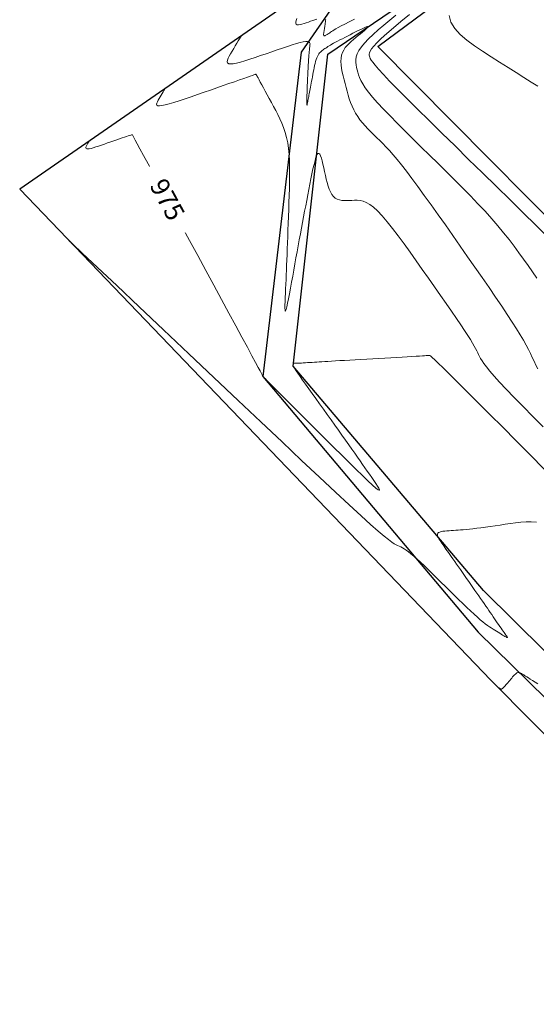
# Model space of a CAD drawing. Units: metres. Extents: x 473882 to 483871, y 1093034 to 1097707.
# Drawn here: x 479747 to 479760, y 1097070 to 1097096 of the extents above; entities that cross this region are included whole.
import ezdxf
from ezdxf.enums import TextEntityAlignment as Align

# ---------------------------------------------------------------- set-up
doc = ezdxf.new("R2010")
doc.units = ezdxf.units.M
doc.header["$LTSCALE"] = 2.5
doc.header["$MEASUREMENT"] = 0
doc.linetypes.add('Solid', pattern=[0])
for name, color, linetype, lineweight in [('asfalto', 3, 'Continuous', 30), ('cuneta', 1, 'Continuous', 30), ('CURVAS-INDICE', 9, 'Continuous', 0), ('CURVAS-INTERMEDIAS', 8, 'Continuous', 0), ('DTC-TEXTO-CURVAS', 2, 'Continuous', 0), ('linea de propiedad', 6, 'Continuous', 30)]:
    doc.layers.add(name, color=color, linetype=linetype, lineweight=lineweight)
doc.styles.add('DTC-ELEV', font='romans', dxfattribs={"width": 0.75, "height": 0.5})

msp = doc.modelspace()

# ---------------------------------------------------------------- linework, layer by layer
at = {"layer": 'asfalto', "color": 1, "linetype": 'Solid', "lineweight": 30, "transparency": 33554687}
msp.add_polyline3d([(479801.8226, 1097084.9798, 973.42), (479802.6626, 1097087.3207, 972.5809), (479803.3109, 1097091.0899, 971.2922), (479803.6178, 1097093.7877, 970.6208), (479801.9056, 1097097.3887, 969.6603), (479799.8264, 1097100.0835, 968.7732), (479798.4583, 1097101.5023, 968.2111), (479790.6703, 1097108.1125, 965.5502), (479789.4355, 1097109.6568, 965.6159), (479780.914, 1097106.3859, 967.6609), (479778.3212, 1097104.8563, 968.533), (479775.984, 1097102.8134, 969.3975), (479771.495, 1097098.9849, 970.898), (479773.4675, 1097095.7683, 971.7034), (479768.7949, 1097092.5276, 972.3702), (479763.1227, 1097088.4545, 972.7664), (479756.1625, 1097095.4777, 972.6495), (479767.4584, 1097103.8656, 971.2335)], dxfattribs=at)
at = {"layer": 'cuneta'}
for points in [[(479805.37, 1097120.0614, 961.9832), (479804.5832, 1097119.6358, 962.0783), (479803.2768, 1097119.0183, 962.3937), (479786.9669, 1097115.0289, 965.8379), (479776.5868, 1097111.2802, 968.1831), (479755.0534, 1097096.6945, 973.1692), (479754.1145, 1097095.3312, 974.3174), (479753.0873, 1097086.6685, 975.0022), (479758.834, 1097079.8495, 975.7309), (479769.2414, 1097069.6466, 978.3829), (479779.6496, 1097060.7366, 980.962), (479783.6937, 1097058.9069, 981.2963)], [(479783.7651, 1097059.8716, 981.1716), (479779.9926, 1097061.4535, 980.9732), (479769.6321, 1097070.4293, 978.3117), (479758.9796, 1097080.9624, 975.6749), (479753.8981, 1097086.9458, 975.0084), (479754.8297, 1097095.28, 974.3024), (479767.4584, 1097103.8656, 971.2335)]]:
    msp.add_polyline3d(points, dxfattribs=at)
at = {"layer": 'CURVAS-INDICE'}
msp.add_lwpolyline([(479748.4514, 1097092.9544), (479748.4223, 1097092.9051), (479748.3981, 1097092.8624), (479748.38, 1097092.8263), (479748.3689, 1097092.797), (479748.3659, 1097092.7744), (479748.372, 1097092.7586), (479748.3883, 1097092.7497), (479748.4159, 1097092.7475), (479748.4553, 1097092.7522), (479748.5055, 1097092.7629), (479748.565, 1097092.7788), (479748.632, 1097092.799), (479748.7053, 1097092.8226), (479748.7831, 1097092.8489), (479748.8641, 1097092.8768), (479748.9465, 1097092.9057), (479749.029, 1097092.9346), (479749.1102, 1097092.963), (479749.1889, 1097092.9904), (479749.2637, 1097093.0165), (479749.3333, 1097093.0405), (479749.3966, 1097093.0622), (479749.4521, 1097093.0809), (479749.4986, 1097093.0963), (479749.5353, 1097093.108), (479749.563, 1097093.1163), (479749.583, 1097093.1216), (479749.5965, 1097093.1246), (479749.6049, 1097093.1256), (479749.6095, 1097093.1252), (479749.6115, 1097093.1239), (479749.6122, 1097093.122), (479749.6133, 1097093.119), (479749.6177, 1097093.1098), (479749.629, 1097093.0881), (479749.6503, 1097093.0478), (479749.6852, 1097092.9825), (479749.7371, 1097092.8861), (479749.8092, 1097092.7523), (479749.9051, 1097092.5748), (479750.0269, 1097092.3496), (479750.1724, 1097092.0808), (479750.3382, 1097091.7747), (479750.5209, 1097091.4373), (479750.7172, 1097091.0751), (479750.9236, 1097090.6941), (479751.1368, 1097090.3007), (479751.3534, 1097089.9011), (479751.57, 1097089.5014), (479751.7832, 1097089.108), (479751.9896, 1097088.7271), (479752.1858, 1097088.3649), (479752.3684, 1097088.0276), (479752.5341, 1097087.7215), (479752.6794, 1097087.4528), (479752.801, 1097087.2277), (479752.8965, 1097087.0504), (479752.9683, 1097086.9168), (479753.0197, 1097086.8206), (479753.0541, 1097086.7555), (479753.075, 1097086.7154), (479753.0857, 1097086.694), (479753.0896, 1097086.6851), (479753.0901, 1097086.6824), (479753.0906, 1097086.6802), (479753.0944, 1097086.6747), (479753.1048, 1097086.6628), (479753.1251, 1097086.641), (479753.1586, 1097086.6061), (479753.2086, 1097086.555), (479753.2784, 1097086.4843), (479753.3713, 1097086.3907), (479753.4895, 1097086.2721), (479753.6308, 1097086.1307), (479753.7919, 1097085.9697), (479753.9695, 1097085.7924), (479754.1603, 1097085.602), (479754.361, 1097085.4019), (479754.5683, 1097085.1952), (479754.7789, 1097084.9853), (479754.9894, 1097084.7756), (479755.1956, 1097084.5704), (479755.3934, 1097084.3746), (479755.5785, 1097084.1925), (479755.7467, 1097084.0289), (479755.8938, 1097083.8883), (479756.0156, 1097083.7754), (479756.1079, 1097083.6948), (479756.1678, 1097083.6495), (479756.1981, 1097083.6365), (479756.2031, 1097083.6511), (479756.187, 1097083.6888), (479756.154, 1097083.7449), (479756.1083, 1097083.8149), (479756.0542, 1097083.894), (479755.9959, 1097083.9778), (479755.9367, 1097084.0625), (479755.8769, 1097084.1482), (479755.8157, 1097084.2356), (479755.7526, 1097084.3258), (479755.6867, 1097084.4196), (479755.6174, 1097084.518), (479755.5442, 1097084.6219), (479755.4662, 1097084.7322), (479755.383, 1097084.8495), (479755.2952, 1097084.9732), (479755.2033, 1097085.1024), (479755.108, 1097085.2361), (479755.0101, 1097085.3735), (479754.9101, 1097085.5136), (479754.8088, 1097085.6556), (479754.7069, 1097085.7984), (479754.605, 1097085.9411), (479754.5048, 1097086.0816), (479754.4078, 1097086.2177), (479754.3156, 1097086.3473), (479754.2299, 1097086.4683), (479754.1521, 1097086.5784), (479754.0841, 1097086.6754), (479754.0272, 1097086.7573), (479753.9827, 1097086.8225), (479753.9494, 1097086.8725), (479753.9258, 1097086.9095), (479753.9102, 1097086.9356), (479753.901, 1097086.9531), (479753.8966, 1097086.964), (479753.8955, 1097086.9706), (479753.8959, 1097086.975), (479753.8967, 1097086.979), (479753.8974, 1097086.9831), (479753.8981, 1097086.987), (479753.8988, 1097086.9909), (479753.8995, 1097086.9947), (479753.9002, 1097086.9983), (479753.9008, 1097087.0018), (479753.9014, 1097087.0052), (479753.902, 1097087.0083), (479753.9026, 1097087.0112), (479753.9031, 1097087.014), (479753.9036, 1097087.0166), (479753.9041, 1097087.0191), (479753.9045, 1097087.0216), (479753.905, 1097087.024), (479753.9055, 1097087.0263), (479753.9059, 1097087.0287), (479753.9064, 1097087.031), (479753.9069, 1097087.0332), (479753.9073, 1097087.0351), (479753.9077, 1097087.0369), (479753.9082, 1097087.0383), (479753.9086, 1097087.0393), (479753.909, 1097087.0399), (479753.9094, 1097087.04), (479753.9098, 1097087.0397), (479753.9102, 1097087.039), (479753.9106, 1097087.0379), (479753.9109, 1097087.0367), (479753.9113, 1097087.0352), (479753.9116, 1097087.0336), (479753.912, 1097087.0319), (479753.9125, 1097087.0303), (479753.914, 1097087.0287), (479753.9173, 1097087.0273), (479753.9235, 1097087.0262), (479753.9336, 1097087.0254), (479753.9483, 1097087.0251), (479753.9688, 1097087.0253), (479753.996, 1097087.0261), (479754.0304, 1097087.0276), (479754.0715, 1097087.0297), (479754.1183, 1097087.0323), (479754.1699, 1097087.0353), (479754.2252, 1097087.0387), (479754.2834, 1097087.0424), (479754.3436, 1097087.0463), (479754.4046, 1097087.0502), (479754.4661, 1097087.0542), (479754.5292, 1097087.0582), (479754.5954, 1097087.0624), (479754.6663, 1097087.0669), (479754.7435, 1097087.0717), (479754.8285, 1097087.0768), (479754.923, 1097087.0825), (479755.0284, 1097087.0888), (479755.1459, 1097087.0957), (479755.2744, 1097087.1031), (479755.4123, 1097087.1111), (479755.558, 1097087.1195), (479755.71, 1097087.1281), (479755.8668, 1097087.1371), (479756.0266, 1097087.1462), (479756.1881, 1097087.1554), (479756.3494, 1097087.1645), (479756.5082, 1097087.1736), (479756.6622, 1097087.1824), (479756.8089, 1097087.1908), (479756.9458, 1097087.1986), (479757.0705, 1097087.2058), (479757.1806, 1097087.2123), (479757.2737, 1097087.2178), (479757.3481, 1097087.2223), (479757.4053, 1097087.2259), (479757.448, 1097087.2287), (479757.4785, 1097087.2308), (479757.4992, 1097087.2325), (479757.5127, 1097087.2337), (479757.5212, 1097087.2347), (479757.5273, 1097087.2355), (479757.534, 1097087.2354), (479757.5465, 1097087.2292), (479757.5706, 1097087.2112), (479757.6123, 1097087.1754), (479757.6772, 1097087.1157), (479757.7713, 1097087.0263), (479757.9004, 1097086.9012), (479758.0702, 1097086.7345), (479758.2847, 1097086.5221), (479758.5401, 1097086.2681), (479758.8303, 1097085.9784), (479759.1498, 1097085.659), (479759.4925, 1097085.3158), (479759.8527, 1097084.9547), (479760.2246, 1097084.5817), (479760.6023, 1097084.2028)], dxfattribs=at)
at = {"layer": 'CURVAS-INTERMEDIAS'}
for points in [[(479760.4073, 1097089.2964), (479760.2891, 1097089.4653), (479760.1704, 1097089.6343), (479760.0501, 1097089.8041), (479759.9264, 1097089.9755), (479759.7977, 1097090.1494), (479759.6624, 1097090.3264), (479759.5188, 1097090.5074), (479759.3651, 1097090.6933), (479759.1998, 1097090.8847), (479759.0218, 1097091.0823), (479758.832, 1097091.2854), (479758.6323, 1097091.4934), (479758.4243, 1097091.7054), (479758.2096, 1097091.9206), (479757.9899, 1097092.1381), (479757.7669, 1097092.3573), (479757.5422, 1097092.5773), (479757.3178, 1097092.797), (479757.0966, 1097093.0143), (479756.8819, 1097093.2267), (479756.677, 1097093.4319), (479756.4852, 1097093.6273), (479756.3096, 1097093.8107), (479756.1535, 1097093.9794), (479756.0203, 1097094.1312), (479755.9119, 1097094.2644), (479755.8264, 1097094.3806), (479755.7604, 1097094.4823), (479755.7107, 1097094.5718), (479755.674, 1097094.6516), (479755.6471, 1097094.7241), (479755.6267, 1097094.7918), (479755.6096, 1097094.8571), (479755.5934, 1097094.9221), (479755.5801, 1097094.9883), (479755.5726, 1097095.0566), (479755.5735, 1097095.1281), (479755.5859, 1097095.204), (479755.6126, 1097095.2853), (479755.6563, 1097095.3731), (479755.7201, 1097095.4686), (479755.8057, 1097095.5723), (479755.9112, 1097095.6836), (479756.0339, 1097095.8015), (479756.1708, 1097095.9247), (479756.3192, 1097096.0524), (479756.4761, 1097096.1832), (479756.6387, 1097096.3162)], [(479760.6987, 1097090.3948), (479760.381, 1097090.7084), (479760.0425, 1097091.0412), (479759.6884, 1097091.3885), (479759.3238, 1097091.7455), (479758.9541, 1097092.1073), (479758.5845, 1097092.469), (479758.2205, 1097092.8255), (479757.8679, 1097093.1715), (479757.5324, 1097093.5017), (479757.2196, 1097093.811), (479756.9352, 1097094.094), (479756.6849, 1097094.3455), (479756.4744, 1097094.5603), (479756.3074, 1097094.7348), (479756.1803, 1097094.8726), (479756.0872, 1097094.979), (479756.0226, 1097095.059), (479755.9807, 1097095.1181), (479755.9559, 1097095.1615), (479755.9424, 1097095.1943), (479755.9346, 1097095.222), (479755.9285, 1097095.2492), (479755.9267, 1097095.2794), (479755.9335, 1097095.3156), (479755.9533, 1097095.3608), (479755.9903, 1097095.4179), (479756.0489, 1097095.4899), (479756.1334, 1097095.5799), (479756.2481, 1097095.6908), (479756.3959, 1097095.8246), (479756.5739, 1097095.9794), (479756.7777, 1097096.152), (479757.0032, 1097096.3396)], [(479760.4281, 1097094.4198), (479760.2529, 1097094.5316), (479760.0601, 1097094.6541), (479759.8532, 1097094.7853), (479759.6358, 1097094.9228), (479759.4113, 1097095.0646), (479759.1834, 1097095.2086), (479758.9562, 1097095.3532), (479758.7374, 1097095.4994), (479758.5353, 1097095.6488), (479758.3582, 1097095.8031), (479758.2145, 1097095.9638), (479758.1125, 1097096.1325), (479758.0607, 1097096.311)], [(479760.4306, 1097086.8741), (479760.3799, 1097086.9768), (479760.3318, 1097087.0776), (479760.2837, 1097087.1787), (479760.2333, 1097087.2826), (479760.1781, 1097087.3923), (479760.1159, 1097087.5105), (479760.0441, 1097087.6402), (479759.9606, 1097087.7843), (479759.8628, 1097087.9455), (479759.7485, 1097088.1268), (479759.6161, 1097088.3301), (479759.4671, 1097088.5534), (479759.3039, 1097088.794), (479759.1288, 1097089.0488), (479758.9443, 1097089.3151), (479758.7527, 1097089.5901), (479758.5564, 1097089.8707), (479758.3577, 1097090.1542), (479758.1589, 1097090.4377), (479757.962, 1097090.7179), (479757.7689, 1097090.9917), (479757.5813, 1097091.2559), (479757.4012, 1097091.5071), (479757.2305, 1097091.7422), (479757.071, 1097091.9579), (479756.9247, 1097092.1511), (479756.7926, 1097092.3195), (479756.6737, 1097092.4654), (479756.5659, 1097092.592), (479756.4676, 1097092.7024), (479756.3767, 1097092.7999), (479756.2914, 1097092.8877), (479756.2099, 1097092.9691), (479756.1303, 1097093.0473), (479756.0511, 1097093.125), (479755.9727, 1097093.2031), (479755.896, 1097093.282), (479755.8217, 1097093.362), (479755.7508, 1097093.4437), (479755.684, 1097093.5273), (479755.6222, 1097093.6134), (479755.5661, 1097093.7022), (479755.5165, 1097093.794), (479755.4726, 1097093.8886), (479755.4336, 1097093.9856), (479755.3988, 1097094.0845), (479755.3674, 1097094.1851), (479755.3384, 1097094.2868), (479755.311, 1097094.3893), (479755.2845, 1097094.4923), (479755.2584, 1097094.5951), (479755.2336, 1097094.6971), (479755.2116, 1097094.7975), (479755.1938, 1097094.8955), (479755.1816, 1097094.9901), (479755.1763, 1097095.0807), (479755.1793, 1097095.1664), (479755.192, 1097095.2463), (479755.2154, 1097095.32), (479755.2486, 1097095.3879), (479755.29, 1097095.4509), (479755.3384, 1097095.5099), (479755.3924, 1097095.5655), (479755.4505, 1097095.6187), (479755.5114, 1097095.6703), (479755.5737, 1097095.721), (479755.6359, 1097095.7714), (479755.696, 1097095.8204), (479755.7518, 1097095.8667), (479755.8014, 1097095.9089), (479755.8424, 1097095.9457), (479755.873, 1097095.9756), (479755.8909, 1097095.9974), (479755.894, 1097096.0096), (479755.8809, 1097096.0114), (479755.8531, 1097096.0037), (479755.8126, 1097095.9878), (479755.7616, 1097095.965), (479755.7022, 1097095.9368), (479755.6364, 1097095.9046), (479755.5664, 1097095.8696), (479755.4943, 1097095.8332), (479755.4219, 1097095.7967), (479755.3503, 1097095.7605), (479755.2803, 1097095.7249), (479755.2125, 1097095.6902), (479755.1477, 1097095.6568), (479755.0868, 1097095.6249), (479755.0304, 1097095.5949), (479754.9792, 1097095.5671), (479754.9339, 1097095.5417), (479754.894, 1097095.5184), (479754.8585, 1097095.4971), (479754.8269, 1097095.4773), (479754.7983, 1097095.4587), (479754.7719, 1097095.4411), (479754.7471, 1097095.424), (479754.723, 1097095.4073), (479754.6991, 1097095.3906), (479754.6754, 1097095.3732), (479754.6521, 1097095.3544), (479754.6293, 1097095.3335), (479754.6073, 1097095.31), (479754.5863, 1097095.2831), (479754.5664, 1097095.2521), (479754.5479, 1097095.2164), (479754.5308, 1097095.1755), (479754.515, 1097095.1299), (479754.5004, 1097095.0801), (479754.4868, 1097095.027), (479754.4739, 1097094.9712), (479754.4616, 1097094.9134), (479754.4497, 1097094.8542), (479754.438, 1097094.7944), (479754.4263, 1097094.7345), (479754.4147, 1097094.675), (479754.4033, 1097094.6163), (479754.3921, 1097094.5588), (479754.3813, 1097094.5029), (479754.3709, 1097094.4491), (479754.3611, 1097094.3978), (479754.3518, 1097094.3492), (479754.3433, 1097094.3038), (479754.3353, 1097094.2612), (479754.3279, 1097094.2211), (479754.3209, 1097094.183), (479754.3142, 1097094.1465), (479754.3078, 1097094.1113), (479754.3016, 1097094.0768), (479754.2955, 1097094.0428), (479754.2894, 1097094.0091), (479754.2835, 1097093.9775), (479754.2779, 1097093.9499), (479754.2728, 1097093.9284), (479754.2683, 1097093.9149), (479754.2647, 1097093.9114), (479754.2621, 1097093.9201), (479754.2607, 1097093.9428), (479754.2605, 1097093.981), (479754.2615, 1097094.0332), (479754.2634, 1097094.0976), (479754.2662, 1097094.172), (479754.2697, 1097094.2545), (479754.2737, 1097094.343), (479754.278, 1097094.4355), (479754.2824, 1097094.53), (479754.2869, 1097094.6247), (479754.2914, 1097094.7184), (479754.2958, 1097094.8098), (479754.3002, 1097094.8981), (479754.3045, 1097094.9821), (479754.3087, 1097095.0607), (479754.3129, 1097095.1328), (479754.3169, 1097095.1975), (479754.3209, 1097095.2539), (479754.3247, 1097095.3028), (479754.3284, 1097095.3453), (479754.3321, 1097095.3824), (479754.3356, 1097095.4152), (479754.3392, 1097095.4448), (479754.3427, 1097095.4722), (479754.3462, 1097095.4986), (479754.3493, 1097095.5245), (479754.35, 1097095.5493), (479754.3459, 1097095.5716), (479754.3346, 1097095.5902), (479754.3138, 1097095.6039), (479754.281, 1097095.6115), (479754.2339, 1097095.6117), (479754.1701, 1097095.6033), (479754.0879, 1097095.5855), (479753.989, 1097095.5591), (479753.8757, 1097095.5254), (479753.7505, 1097095.4855), (479753.6158, 1097095.4406), (479753.4738, 1097095.3921), (479753.3271, 1097095.3412), (479753.178, 1097095.289), (479753.029, 1097095.2369), (479752.8828, 1097095.1865), (479752.7423, 1097095.1395), (479752.6104, 1097095.0976), (479752.4899, 1097095.0624), (479752.3837, 1097095.0357), (479752.2947, 1097095.0192), (479752.2256, 1097095.0145), (479752.1785, 1097095.0229), (479752.1516, 1097095.0435), (479752.1424, 1097095.0753), (479752.1482, 1097095.1168), (479752.1665, 1097095.1668), (479752.1947, 1097095.2241), (479752.2301, 1097095.2874), (479752.2702, 1097095.3554), (479752.3125, 1097095.4267), (479752.3551, 1097095.4984), (479752.3961, 1097095.5675), (479752.4338, 1097095.6308), (479752.4662, 1097095.6855), (479752.4916, 1097095.7283), (479752.5082, 1097095.7562), (479752.5142, 1097095.7662)], [(479754.5345, 1097096.2119), (479754.481, 1097096.1947), (479754.4245, 1097096.1758), (479754.3661, 1097096.1556), (479754.3067, 1097096.1349), (479754.2475, 1097096.1143), (479754.1898, 1097096.0952), (479754.1355, 1097096.0791), (479754.086, 1097096.0675), (479754.043, 1097096.0619), (479754.0082, 1097096.0638), (479753.9831, 1097096.0747), (479753.9694, 1097096.0962), (479753.9683, 1097096.1292), (479753.979, 1097096.1734), (479754, 1097096.2277)], [(479755.535, 1097096.2114), (479755.3989, 1097096.1412), (479755.2814, 1097096.08), (479755.1842, 1097096.0286), (479755.1056, 1097095.986), (479755.0429, 1097095.9511), (479754.9935, 1097095.9226), (479754.9548, 1097095.8992), (479754.9239, 1097095.8795), (479754.8984, 1097095.8625), (479754.8756, 1097095.8467), (479754.8533, 1097095.8312), (479754.8313, 1097095.8162), (479754.8102, 1097095.8024), (479754.7902, 1097095.7901), (479754.7719, 1097095.78), (479754.7555, 1097095.7725), (479754.7415, 1097095.7683), (479754.7303, 1097095.7678), (479754.7222, 1097095.7714), (479754.7169, 1097095.7788), (479754.7139, 1097095.7894), (479754.7129, 1097095.8027), (479754.7136, 1097095.8182), (479754.7154, 1097095.8352), (479754.718, 1097095.8533), (479754.721, 1097095.872), (479754.7241, 1097095.8907), (479754.7272, 1097095.9094), (479754.7302, 1097095.9281), (479754.7332, 1097095.9467), (479754.7362, 1097095.9653), (479754.7391, 1097095.9837), (479754.7419, 1097096.0021), (479754.7447, 1097096.0202), (479754.7473, 1097096.0383), (479754.7499, 1097096.0562), (479754.7524, 1097096.074), (479754.7549, 1097096.0917), (479754.7573, 1097096.1093), (479754.7596, 1097096.1268), (479754.762, 1097096.1443), (479754.7643, 1097096.1618), (479754.7665, 1097096.1792), (479754.7677, 1097096.196), (479754.767, 1097096.2116)], [(479760.5711, 1097085.3266), (479760.2953, 1097085.6058), (479760.0369, 1097085.8692), (479759.8004, 1097086.1126), (479759.59, 1097086.3322), (479759.4102, 1097086.5239), (479759.2639, 1097086.6851), (479759.1482, 1097086.8185), (479759.0587, 1097086.928), (479758.991, 1097087.0177), (479758.9407, 1097087.0914), (479758.9036, 1097087.1532), (479758.8752, 1097087.207), (479758.8511, 1097087.2568), (479758.8274, 1097087.3065), (479758.8015, 1097087.3591), (479758.7712, 1097087.4174), (479758.7343, 1097087.4845), (479758.6885, 1097087.5632), (479758.6317, 1097087.6564), (479758.5616, 1097087.7671), (479758.4761, 1097087.898), (479758.3736, 1097088.0512), (479758.2556, 1097088.2248), (479758.1244, 1097088.4157), (479757.9822, 1097088.6212), (479757.8311, 1097088.8382), (479757.6734, 1097089.064), (479757.5112, 1097089.2956), (479757.3469, 1097089.5301), (479757.1824, 1097089.7644), (479757.0194, 1097089.995), (479756.8594, 1097090.2181), (479756.7038, 1097090.43), (479756.5541, 1097090.627), (479756.4118, 1097090.8052), (479756.2784, 1097090.9609), (479756.1554, 1097091.0905), (479756.0437, 1097091.1914), (479755.9423, 1097091.2661), (479755.8499, 1097091.3183), (479755.7648, 1097091.3518), (479755.6856, 1097091.3704), (479755.6109, 1097091.3777), (479755.5392, 1097091.3776), (479755.4689, 1097091.3737), (479755.399, 1097091.3694), (479755.3298, 1097091.3668), (479755.2622, 1097091.3675), (479755.1969, 1097091.3731), (479755.1346, 1097091.3853), (479755.0761, 1097091.4057), (479755.0223, 1097091.436), (479754.9737, 1097091.4777), (479754.931, 1097091.532), (479754.8936, 1097091.5979), (479754.8608, 1097091.6736), (479754.8318, 1097091.7575), (479754.8059, 1097091.8479), (479754.7823, 1097091.9433), (479754.7601, 1097092.042), (479754.7388, 1097092.1423), (479754.7175, 1097092.2423), (479754.6962, 1097092.3385), (479754.6746, 1097092.427), (479754.6527, 1097092.5042), (479754.6305, 1097092.5661), (479754.6077, 1097092.609), (479754.5842, 1097092.629), (479754.5601, 1097092.6225), (479754.5351, 1097092.5868), (479754.5095, 1097092.5244), (479754.4832, 1097092.4392), (479754.4564, 1097092.335), (479754.4291, 1097092.2156), (479754.4016, 1097092.0848), (479754.3738, 1097091.9463), (479754.346, 1097091.8041), (479754.3181, 1097091.6611), (479754.2902, 1097091.5179), (479754.2623, 1097091.3739), (479754.2343, 1097091.2291), (479754.2062, 1097091.0829), (479754.1779, 1097090.9351), (479754.1495, 1097090.7853), (479754.121, 1097090.6333), (479754.0922, 1097090.4788), (479754.0633, 1097090.322), (479754.0342, 1097090.1633), (479754.005, 1097090.0029), (479753.9757, 1097089.8412), (479753.9463, 1097089.6786), (479753.9169, 1097089.5153), (479753.8874, 1097089.3517), (479753.8581, 1097089.1888), (479753.8292, 1097089.0304), (479753.8015, 1097088.8808), (479753.7755, 1097088.7447), (479753.7516, 1097088.6263), (479753.7305, 1097088.5302), (479753.7127, 1097088.4609), (479753.6987, 1097088.4227), (479753.689, 1097088.4187), (479753.6831, 1097088.4459), (479753.6805, 1097088.4999), (479753.6806, 1097088.5761), (479753.683, 1097088.6701), (479753.687, 1097088.7775), (479753.6921, 1097088.8938), (479753.6977, 1097089.0145), (479753.7034, 1097089.1362), (479753.7092, 1097089.259), (479753.7149, 1097089.3838), (479753.7207, 1097089.5119), (479753.7265, 1097089.6442), (479753.7323, 1097089.7819), (479753.7382, 1097089.926), (479753.7441, 1097090.0775), (479753.75, 1097090.2371), (479753.7559, 1097090.4043), (479753.7619, 1097090.5778), (479753.7679, 1097090.7566), (479753.774, 1097090.9397), (479753.78, 1097091.126), (479753.7861, 1097091.3145), (479753.7921, 1097091.504), (479753.798, 1097091.6934), (479753.8029, 1097091.8816), (479753.8058, 1097092.0672), (479753.8057, 1097092.2489), (479753.8016, 1097092.4255), (479753.7924, 1097092.5956), (479753.7773, 1097092.758), (479753.7551, 1097092.9114), (479753.7252, 1097093.0549), (479753.6884, 1097093.1893), (479753.6455, 1097093.3161), (479753.5976, 1097093.4363), (479753.5457, 1097093.5515), (479753.4908, 1097093.6627), (479753.4339, 1097093.7714), (479753.376, 1097093.8788), (479753.318, 1097093.9857), (479753.261, 1097094.0909), (479753.2058, 1097094.1928), (479753.1533, 1097094.2897), (479753.1044, 1097094.3799), (479753.0601, 1097094.4618), (479753.0212, 1097094.5337), (479752.9886, 1097094.5939), (479752.9629, 1097094.6414), (479752.9436, 1097094.6772), (479752.9298, 1097094.703), (479752.9204, 1097094.7204), (479752.9147, 1097094.7312), (479752.9117, 1097094.737), (479752.9105, 1097094.7395), (479752.9102, 1097094.7403), (479752.9097, 1097094.7407), (479752.9064, 1097094.7401), (479752.8977, 1097094.7375), (479752.8808, 1097094.7322), (479752.8531, 1097094.7229), (479752.8119, 1097094.7089), (479752.7545, 1097094.6892), (479752.678, 1097094.6627), (479752.5808, 1097094.6289), (479752.4647, 1097094.5884), (479752.3323, 1097094.5421), (479752.1863, 1097094.4911), (479752.0295, 1097094.4362), (479751.8646, 1097094.3785), (479751.6943, 1097094.3188), (479751.5213, 1097094.2582), (479751.3483, 1097094.1976), (479751.1784, 1097094.1386), (479751.0145, 1097094.0827), (479750.8599, 1097094.0313), (479750.7174, 1097093.986), (479750.5902, 1097093.9483), (479750.4813, 1097093.9198), (479750.3938, 1097093.902), (479750.3297, 1097093.8959), (479750.2871, 1097093.9007), (479750.2632, 1097093.9153), (479750.2551, 1097093.9383), (479750.2598, 1097093.9686), (479750.2746, 1097094.0049), (479750.2965, 1097094.046), (479750.3226, 1097094.0906), (479750.3504, 1097094.1374), (479750.3784, 1097094.1845), (479750.4053, 1097094.2298), (479750.43, 1097094.2714), (479750.4513, 1097094.3073), (479750.468, 1097094.3354), (479750.4789, 1097094.3537), (479750.4828, 1097094.3603)], [(479760.3988, 1097082.7877), (479760.2568, 1097082.7965), (479760.1161, 1097082.7939), (479759.9766, 1097082.7829), (479759.8377, 1097082.7662), (479759.6992, 1097082.7467), (479759.5609, 1097082.7267), (479759.4239, 1097082.707), (479759.2893, 1097082.6878), (479759.1585, 1097082.6694), (479759.0327, 1097082.652), (479758.913, 1097082.6359), (479758.8008, 1097082.6214), (479758.6973, 1097082.6087), (479758.6032, 1097082.598), (479758.5179, 1097082.5892), (479758.44, 1097082.5819), (479758.3683, 1097082.5759), (479758.3016, 1097082.5709), (479758.2385, 1097082.5667), (479758.178, 1097082.563), (479758.1187, 1097082.5596), (479758.0598, 1097082.5562), (479758.0023, 1097082.5522), (479757.9475, 1097082.5471), (479757.8968, 1097082.5404), (479757.8514, 1097082.5315), (479757.8128, 1097082.5198), (479757.7823, 1097082.5049), (479757.7613, 1097082.4861), (479757.7506, 1097082.4632), (479757.7494, 1097082.4364), (479757.7563, 1097082.4063), (479757.7699, 1097082.3736), (479757.7889, 1097082.3386), (479757.812, 1097082.302), (479757.8378, 1097082.2643), (479757.865, 1097082.226), (479757.8924, 1097082.1876), (479757.9203, 1097082.1485), (479757.9491, 1097082.108), (479757.9792, 1097082.0657), (479758.0111, 1097082.0207), (479758.0452, 1097081.9725), (479758.082, 1097081.9204), (479758.1219, 1097081.8637), (479758.1652, 1097081.8021), (479758.2116, 1097081.7359), (479758.2607, 1097081.6658), (479758.312, 1097081.5924), (479758.3651, 1097081.5164), (479758.4196, 1097081.4385), (479758.4749, 1097081.3593), (479758.5306, 1097081.2794), (479758.5864, 1097081.1995), (479758.6419, 1097081.12), (479758.6968, 1097081.0413), (479758.7509, 1097080.9639), (479758.8038, 1097080.888), (479758.8552, 1097080.8142), (479758.9049, 1097080.7427), (479758.9526, 1097080.6742), (479758.998, 1097080.6087), (479759.0415, 1097080.546), (479759.0831, 1097080.4858), (479759.1234, 1097080.4276), (479759.1624, 1097080.3711), (479759.2007, 1097080.3157), (479759.2383, 1097080.2612), (479759.2756, 1097080.207), (479759.3128, 1097080.1531), (479759.3495, 1097080.0999), (479759.3852, 1097080.0482), (479759.4193, 1097079.9987), (479759.4513, 1097079.9522), (479759.4808, 1097079.9094), (479759.5072, 1097079.8711), (479759.5301, 1097079.838), (479759.5489, 1097079.8107), (479759.5642, 1097079.7885), (479759.5764, 1097079.7709), (479759.586, 1097079.7569), (479759.5936, 1097079.7459), (479759.5997, 1097079.7372), (479759.6047, 1097079.73), (479759.6092, 1097079.7235), (479759.6134, 1097079.7172), (479759.6169, 1097079.7115), (479759.6189, 1097079.7068), (479759.6185, 1097079.7038), (479759.6149, 1097079.703), (479759.6075, 1097079.7049), (479759.5954, 1097079.7101), (479759.5778, 1097079.719), (479759.5543, 1097079.7322), (479759.5253, 1097079.7492), (479759.4916, 1097079.7694), (479759.4539, 1097079.7924), (479759.4132, 1097079.8175), (479759.3702, 1097079.8443), (479759.3255, 1097079.8721), (479759.2801, 1097079.9005), (479759.2344, 1097079.9293), (479759.1875, 1097079.9594), (479759.1383, 1097079.9923), (479759.0857, 1097080.0294), (479759.0285, 1097080.072), (479758.9656, 1097080.1216), (479758.8958, 1097080.1796), (479758.818, 1097080.2473), (479758.7314, 1097080.3257), (479758.6367, 1097080.4138), (479758.5352, 1097080.5103), (479758.4279, 1097080.6138), (479758.3161, 1097080.7228), (479758.2008, 1097080.836), (479758.0832, 1097080.9519), (479757.9645, 1097081.0693), (479757.8458, 1097081.1867), (479757.7283, 1097081.3025), (479757.6132, 1097081.4152), (479757.5019, 1097081.5233), (479757.3954, 1097081.6252), (479757.295, 1097081.7194), (479757.2019, 1097081.8044), (479757.1175, 1097081.8786), (479757.0423, 1097081.9409), (479756.9758, 1097081.9925), (479756.9166, 1097082.0348), (479756.8635, 1097082.0694), (479756.8152, 1097082.0979), (479756.7707, 1097082.1217), (479756.7286, 1097082.1424), (479756.6877, 1097082.1616), (479756.6458, 1097082.1818), (479756.5962, 1097082.2095), (479756.5314, 1097082.2522), (479756.4438, 1097082.3175), (479756.3257, 1097082.4128), (479756.1695, 1097082.5456), (479755.9677, 1097082.7235), (479755.7126, 1097082.954), (479755.3984, 1097083.2427), (479755.0267, 1097083.5878), (479754.6012, 1097083.9859), (479754.1252, 1097084.4332), (479753.6023, 1097084.9261), (479753.0359, 1097085.4611), (479752.4295, 1097086.0345), (479751.7866, 1097086.6428), (479751.115, 1097087.2783), (479750.4392, 1097087.9178), (479749.7882, 1097088.5338), (479749.1908, 1097089.099), (479748.6759, 1097089.5863), (479748.2723, 1097089.9681), (479748.009, 1097090.2172), (479747.9149, 1097090.3064)], [(479760.4323, 1097078.4647), (479760.3563, 1097078.5125), (479760.2878, 1097078.5556), (479760.2281, 1097078.5932), (479760.1782, 1097078.6248), (479760.137, 1097078.651), (479760.1035, 1097078.6725), (479760.0763, 1097078.69), (479760.0541, 1097078.7045), (479760.0357, 1097078.7166), (479760.0198, 1097078.7272), (479760.0052, 1097078.737), (479759.9908, 1097078.7465), (479759.9761, 1097078.7555), (479759.9612, 1097078.7631), (479759.9456, 1097078.7687), (479759.9294, 1097078.7718), (479759.9122, 1097078.7717), (479759.8939, 1097078.7677), (479759.8744, 1097078.7592), (479759.8535, 1097078.7457), (479759.8312, 1097078.7277), (479759.8079, 1097078.7059), (479759.7837, 1097078.6808), (479759.7587, 1097078.6531), (479759.7332, 1097078.6235), (479759.7073, 1097078.5926), (479759.6813, 1097078.5611), (479759.6552, 1097078.5295), (479759.6295, 1097078.4985), (479759.6044, 1097078.4686), (479759.5803, 1097078.4403), (479759.5574, 1097078.4143), (479759.5361, 1097078.391), (479759.5167, 1097078.3711), (479759.4995, 1097078.355), (479759.4847, 1097078.3431), (479759.4721, 1097078.3351), (479759.4613, 1097078.3305), (479759.4519, 1097078.3288), (479759.4436, 1097078.3294), (479759.436, 1097078.3317), (479759.4288, 1097078.3354), (479759.4216, 1097078.3398), (479759.4141, 1097078.3445), (479759.4066, 1097078.3492), (479759.3993, 1097078.3537), (479759.3927, 1097078.3579), (479759.3869, 1097078.3615), (479759.3824, 1097078.3643), (479759.3795, 1097078.3661), (479759.3785, 1097078.3668)]]:
    msp.add_lwpolyline(points, dxfattribs=at)
at = {"layer": 'linea de propiedad'}
for points in [[(479800.3672, 1097128.575, 962.4737), (479782.2604, 1097116.3536, 966.6783), (479746.6004, 1097091.6733, 975.4556)], [(479759.1768, 1097078.5701, 975.9279), (479746.6004, 1097091.6733, 975.4556)], [(479791.0453, 1097046.5277, 986.3972), (479781.5583, 1097056.0945, 982.4545), (479770.1772, 1097067.4815, 979.863), (479759.1768, 1097078.5701, 975.9279)]]:
    msp.add_polyline3d(points, dxfattribs=at)

# ---------------------------------------------------------------- next in the draw order: wipeouts: each hides what was drawn before it
msp.add_wipeout([(479750.2869, 1097092.394), (479751.2397, 1097090.6355), (479750.8001, 1097090.3973), (479749.8473, 1097092.1558)]).dxf.layer = 'DTC-TEXTO-CURVAS'

# ---------------------------------------------------------------- next in the draw order: texts
at = {"layer": 'DTC-TEXTO-CURVAS', "color": 2, "style": 'DTC-ELEV'}
msp.add_text('975', height=0.5, rotation=298.44896, dxfattribs=at).set_placement((479750.5435, 1097091.3956), align=Align.MIDDLE_CENTER)

doc.saveas('drawing.dxf')
